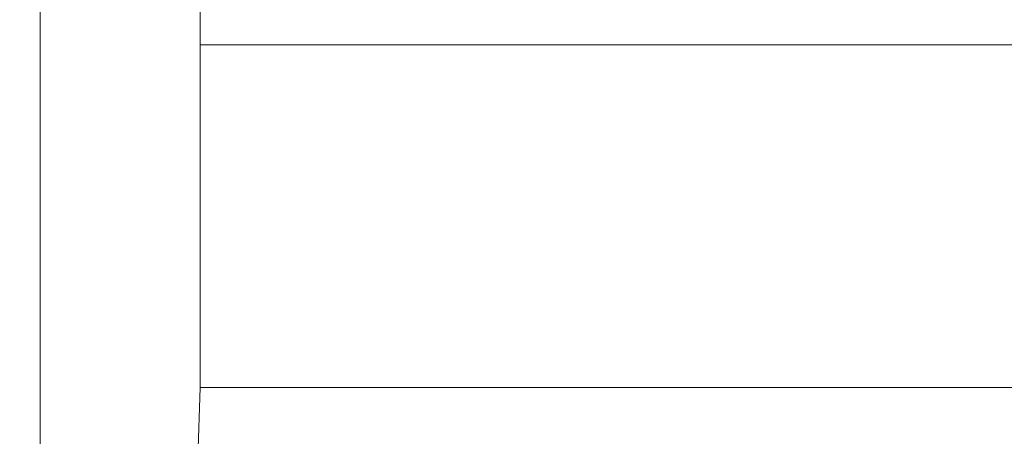
# Model space of a CAD drawing. Extents: x -239 to 414, y -91 to 242.
# Drawn here: x 45 to 46, y 51 to 52 of the extents above; entities that cross this region are included whole.
import ezdxf

# ---------------------------------------------------------------- set-up
doc = ezdxf.new("R2010")
doc.units = 0
doc.header["$LTSCALE"] = 10
doc.header["$MEASUREMENT"] = 0
doc.header["$PDMODE"] = 98
doc.layers.get('DEFPOINTS').update_dxf_attribs({"linetype": 'CONTINUOUS'})
doc.layers.add('DIM', color=1, linetype='CONTINUOUS')
doc.layers.add('RAIL_WD', color=10, linetype='CONTINUOUS')
doc.styles.get("Standard").update_dxf_attribs({"font": 'SIMPLEX.shx', "width": 0.85})
doc.dimstyles.get("Standard").update_dxf_attribs({"dimscale": 16, "dimtxt": 0.09375, "dimasz": 0.09375, "dimexe": 0.0625, "dimexo": 0.0625, "dimgap": 0.0625, "dimtad": 0, "dimtih": 1, "dimtoh": 1, "dimdec": 4, "dimzin": 4, "dimdsep": 46, "dimtxsty": 'Standard', "dimcen": 0.0625, "dimadec": 0, "dimazin": 0, "dimtfac": 1, "dimtdec": 4, "dimtofl": 0, "dimtmove": 0, "dimatfit": 3, "dimfxl": 1, "dimtolj": 1, "dimtzin": 0, "dimarcsym": 0})

# ---------------------------------------------------------------- blocks, each defined once
blk = doc.blocks.new('*D82')
at = {"layer": 'DEFPOINTS', "color": 0, "transparency": 16777216}
for p in [(6.5, 77.91625), (57, 52.75), (6.5, 47.5785)]:
    blk.add_point(p, dxfattribs=at)
at = {"layer": 'DIM', "color": 0, "lineweight": -2, "transparency": 16777216}
for p, q in [((6.5, 48.3285), (6.5, 78.66625)), ((57, 53.5), (57, 78.66625)), ((8.65625, 77.91625), (20.39586, 77.91625)), ((54.84375, 77.91625), (43.10414, 77.91625))]:
    blk.add_line(p, q, dxfattribs=at)
at = {"layer": 'DIM', "color": 0, "transparency": 16777216}
for points in [[(8.65625, 78.27563), (8.65625, 77.55688), (6.5, 77.91625)], [(54.84375, 78.27563), (54.84375, 77.55688), (57, 77.91625)]]:
    blk.add_solid(points, dxfattribs=at)
at = {"layer": 'DIM', "color": 0, "transparency": 16777216, "insert": (31.75, 77.91625), "char_height": 2.16, "attachment_point": 5}
blk.add_mtext('\\A1;(50 1/2") O.D.', dxfattribs=at)

msp = doc.modelspace()

# ---------------------------------------------------------------- linework, layer by layer
at = {"layer": 'RAIL_WD', "lineweight": 15}
for p, q in [((45.3804, 52.0625), (45.3804, 50.8125)), ((45.5, 51.564), (45.5, 51.75)), ((47.94, 51.564), (45.5, 51.564)), ((45.5, 51.564), (45.5, 51.308)), ((45.49377, 51.12049), (45.5, 51.308)), ((45.5, 51.308), (47.94, 51.308))]:
    msp.add_line(p, q, dxfattribs=at)

# ---------------------------------------------------------------- dimensions: what is measured, and where the dimension line sits
at = {"layer": 'DIM'}
dim = msp.add_linear_dim(base=(6.5, 77.91625), p1=(57, 52.75), p2=(6.5, 47.5785), text='(<>) O.D.', dimstyle='Standard', override={"dimscale": 12, "dimtxt": 0.18, "dimasz": 0.179688, "dimgap": 0.09375, "dimlunit": 5, "dimpost": '"', "dimfrac": 2}, dxfattribs=at)
dim.commit()
dim.dimension.update_dxf_attribs({"geometry": '*D82', "text_midpoint": (31.75, 77.91625), "dimtype": 160})

doc.saveas('drawing.dxf')
